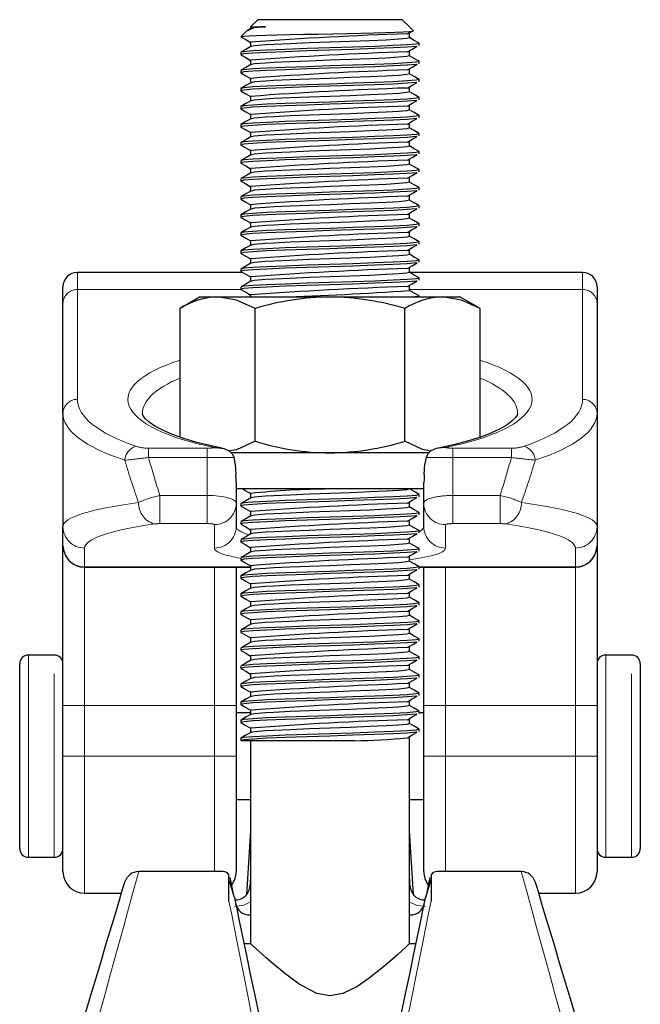
# Model space of a CAD drawing. Units: millimetres. Extents: x 205 to 650, y -41 to 529.
# Drawn here: x 219 to 262, y 352 to 420 of the extents above; entities that cross this region are included whole.
import ezdxf

# ---------------------------------------------------------------- set-up
doc = ezdxf.new("R2010")
doc.units = ezdxf.units.MM
doc.header["$LTSCALE"] = 2
doc.linetypes.add('PHANTOM', pattern=[12.7, 6.35, -1.27, 1.27, -1.27, 1.27, -1.27])

msp = doc.modelspace()

# ---------------------------------------------------------------- linework, layer by layer
at = {"color": 7, "linetype": 'Continuous', "lineweight": 25}
for p, q in [((235.979, 420.405), (235.479, 419.905)), ((240.979, 420.405), (235.979, 420.405)), ((245.979, 420.405), (240.979, 420.405)), ((246.479, 419.905), (245.979, 420.405)), ((235.189, 419.615), (234.815, 419.241)), ((235.49, 419.792), (235.237, 419.646)), ((235.479, 419.905), (235.479, 419.786)), ((235.479, 419.905), (236.517, 419.905)), ((246.348, 419.425), (246.635, 419.594)), ((246.479, 419.905), (246.757, 419.628)), ((246.479, 419.155), (246.479, 419.468)), ((234.805, 419.229), (234.831, 419.223)), ((235.479, 418.843), (235.479, 418.536)), ((247.156, 418.609), (247.156, 418.765)), ((234.803, 418.14), (234.803, 417.984)), ((246.479, 417.905), (246.479, 418.218)), ((234.805, 417.979), (234.831, 417.973)), ((235.479, 417.593), (235.479, 417.286)), ((247.156, 417.359), (247.156, 417.515)), ((234.803, 416.89), (234.803, 416.734)), ((234.805, 416.729), (234.831, 416.723)), ((246.479, 416.655), (246.479, 416.968)), ((235.479, 416.343), (235.479, 416.036)), ((247.156, 416.109), (247.156, 416.265)), ((234.803, 415.64), (234.803, 415.484)), ((234.805, 415.479), (234.831, 415.473)), ((246.479, 415.405), (246.479, 415.718)), ((235.479, 415.093), (235.479, 414.786)), ((247.156, 414.859), (247.156, 415.015)), ((234.803, 414.39), (234.803, 414.234)), ((234.805, 414.229), (234.831, 414.223)), ((246.479, 414.155), (246.479, 414.468)), ((235.479, 413.843), (235.479, 413.536)), ((246.479, 412.905), (246.479, 413.218)), ((247.156, 413.609), (247.156, 413.765)), ((234.803, 413.14), (234.803, 412.984)), ((234.805, 412.979), (234.831, 412.973)), ((235.479, 412.593), (235.479, 412.286)), ((234.803, 411.89), (234.803, 411.734)), ((246.479, 411.655), (246.479, 411.968)), ((247.156, 412.359), (247.156, 412.515)), ((234.805, 411.729), (234.831, 411.723)), ((235.479, 411.343), (235.479, 411.036)), ((247.156, 411.109), (247.156, 411.265)), ((234.803, 410.64), (234.803, 410.484)), ((246.479, 410.405), (246.479, 410.718)), ((234.805, 410.479), (234.831, 410.473)), ((235.479, 410.093), (235.479, 409.786)), ((247.156, 409.859), (247.156, 410.015)), ((234.803, 409.39), (234.803, 409.234)), ((234.805, 409.229), (234.831, 409.223)), ((246.479, 409.155), (246.479, 409.468)), ((235.479, 408.843), (235.479, 408.536)), ((247.156, 408.609), (247.156, 408.765)), ((234.803, 408.14), (234.803, 407.984)), ((234.805, 407.979), (234.831, 407.973)), ((246.479, 407.905), (246.479, 408.218)), ((235.479, 407.593), (235.479, 407.286)), ((247.156, 407.359), (247.156, 407.515)), ((234.803, 406.89), (234.803, 406.734)), ((234.805, 406.729), (234.831, 406.723)), ((246.479, 406.655), (246.479, 406.968)), ((235.479, 406.343), (235.479, 406.036)), ((246.479, 405.405), (246.479, 405.718)), ((247.156, 406.109), (247.156, 406.265)), ((234.803, 405.64), (234.803, 405.484)), ((234.805, 405.479), (234.831, 405.473)), ((235.479, 405.093), (235.479, 404.786)), ((234.803, 404.39), (234.803, 404.234)), ((246.479, 404.155), (246.479, 404.468)), ((247.156, 404.859), (247.156, 405.015)), ((234.805, 404.229), (234.831, 404.223)), ((235.479, 403.843), (235.479, 403.536)), ((247.156, 403.609), (247.156, 403.765)), ((234.803, 403.14), (234.803, 402.984)), ((246.479, 402.905), (246.479, 403.218)), ((234.929, 402.905), (223.479, 402.905)), ((234.805, 402.979), (234.831, 402.973)), ((235.479, 402.593), (235.479, 402.286)), ((258.479, 402.905), (246.489, 402.905)), ((247.156, 402.359), (247.156, 402.515)), ((222.479, 400.758), (222.479, 401.905)), ((234.803, 401.89), (234.803, 401.734)), ((234.805, 401.729), (234.831, 401.723)), ((246.479, 401.655), (246.479, 401.968)), ((259.479, 401.905), (259.479, 400.758)), ((231.979, 401.205), (230.587, 400.402)), ((231.979, 401.205), (233.185, 401.205)), ((233.185, 401.205), (240.979, 401.205)), ((235.479, 401.343), (235.479, 401.205)), ((240.979, 401.205), (248.773, 401.205)), ((248.773, 401.205), (249.979, 401.205)), ((251.372, 400.402), (249.979, 401.205)), ((222.479, 393.148), (222.479, 400.758)), ((230.587, 391.487), (230.587, 400.402)), ((235.783, 391.209), (235.783, 400.402)), ((246.175, 391.209), (246.175, 400.402)), ((251.372, 391.483), (251.372, 400.402)), ((259.479, 400.758), (259.479, 393.148)), ((222.479, 393.148), (222.479, 385.303)), ((259.479, 393.148), (259.479, 385.303)), ((247.851, 390.405), (234.103, 390.405)), ((234.402, 389.646), (234.449, 388.905)), ((247.51, 388.905), (247.557, 389.646)), ((234.479, 388.342), (234.479, 386.921)), ((247.479, 386.921), (247.479, 388.342)), ((247.455, 387.905), (234.496, 387.905)), ((235.479, 387.593), (235.479, 387.286)), ((247.156, 387.359), (247.156, 387.515)), ((234.479, 386.921), (234.479, 385.303)), ((234.803, 386.89), (234.803, 386.734)), ((234.805, 386.729), (234.831, 386.723)), ((246.479, 386.655), (246.479, 386.968)), ((247.479, 385.303), (247.479, 386.921)), ((235.479, 386.343), (235.479, 386.036)), ((247.156, 386.109), (247.156, 386.265)), ((222.479, 383.994), (222.479, 385.303)), ((234.803, 385.64), (234.803, 385.484)), ((234.805, 385.479), (234.831, 385.473)), ((246.479, 385.405), (246.479, 385.718)), ((259.479, 385.303), (259.479, 383.994)), ((235.479, 385.093), (235.479, 384.786)), ((247.156, 384.859), (247.156, 385.015)), ((222.479, 383.989), (222.479, 383.994)), ((222.479, 372.905), (222.479, 383.989)), ((234.803, 384.39), (234.803, 384.234)), ((234.805, 384.229), (234.831, 384.223)), ((246.479, 384.155), (246.479, 384.468)), ((259.479, 383.994), (259.479, 383.989)), ((259.479, 383.989), (259.479, 372.905)), ((235.479, 383.843), (235.479, 383.536)), ((246.479, 382.905), (246.479, 383.218)), ((247.156, 383.609), (247.156, 383.765)), ((234.803, 383.14), (234.803, 382.984)), ((234.805, 382.979), (234.831, 382.973)), ((235.479, 382.593), (235.479, 382.286)), ((223.979, 382.489), (235.479, 382.489)), ((234.479, 382.489), (234.479, 372.905)), ((234.803, 381.89), (234.803, 381.734)), ((246.479, 381.655), (246.479, 381.968)), ((247.156, 382.359), (247.156, 382.515)), ((247.156, 382.489), (257.979, 382.489)), ((247.479, 372.905), (247.479, 382.489)), ((234.805, 381.729), (234.831, 381.723)), ((235.479, 381.343), (235.479, 381.036)), ((247.156, 381.109), (247.156, 381.265)), ((234.803, 380.64), (234.803, 380.484)), ((246.479, 380.405), (246.479, 380.718)), ((234.805, 380.479), (234.831, 380.473)), ((235.479, 380.093), (235.479, 379.786)), ((247.156, 379.859), (247.156, 380.015)), ((234.803, 379.39), (234.803, 379.234)), ((234.805, 379.229), (234.831, 379.223)), ((246.479, 379.155), (246.479, 379.468)), ((235.479, 378.843), (235.479, 378.536)), ((247.156, 378.609), (247.156, 378.765)), ((234.803, 378.14), (234.803, 377.984)), ((234.805, 377.979), (234.831, 377.973)), ((246.479, 377.905), (246.479, 378.218)), ((235.479, 377.593), (235.479, 377.286)), ((247.156, 377.359), (247.156, 377.515)), ((221.879, 376.405), (220.079, 376.405)), ((234.803, 376.89), (234.803, 376.734)), ((234.805, 376.729), (234.831, 376.723)), ((246.479, 376.655), (246.479, 376.968)), ((261.879, 376.405), (260.079, 376.405)), ((219.479, 369.405), (219.479, 375.805)), ((235.479, 376.343), (235.479, 376.036)), ((246.479, 375.405), (246.479, 375.718)), ((247.156, 376.109), (247.156, 376.265)), ((262.479, 375.805), (262.479, 363.005)), ((234.803, 375.64), (234.803, 375.484)), ((234.805, 375.479), (234.831, 375.473)), ((235.479, 375.093), (235.479, 374.786)), ((234.803, 374.39), (234.803, 374.234)), ((246.479, 374.155), (246.479, 374.468)), ((247.156, 374.859), (247.156, 375.015)), ((234.805, 374.229), (234.831, 374.223)), ((235.479, 373.843), (235.479, 373.536)), ((247.156, 373.609), (247.156, 373.765)), ((234.803, 373.14), (234.803, 372.984)), ((246.479, 372.905), (246.479, 373.218)), ((222.479, 369.405), (222.479, 372.905)), ((234.479, 372.905), (234.479, 369.405)), ((235.479, 372.405), (234.479, 372.405)), ((234.805, 372.979), (234.831, 372.973)), ((235.479, 372.593), (235.479, 372.286)), ((247.156, 372.359), (247.156, 372.515)), ((247.479, 372.405), (247.156, 372.405)), ((247.479, 369.405), (247.479, 372.905)), ((259.479, 372.905), (259.479, 369.405)), ((234.803, 371.89), (234.803, 371.734)), ((234.805, 371.729), (234.831, 371.723)), ((246.479, 371.655), (246.479, 371.968)), ((235.479, 371.343), (235.479, 371.036)), ((247.156, 371.109), (247.156, 371.265)), ((234.803, 370.64), (234.803, 370.484)), ((234.805, 370.479), (234.823, 370.468)), ((242.689, 370.468), (234.822, 370.468)), ((235.479, 370.468), (235.479, 356.393)), ((246.479, 356.393), (246.479, 370.718)), ((219.479, 363.005), (219.479, 369.405)), ((222.479, 361.405), (222.479, 369.405)), ((234.479, 369.405), (234.479, 361.405)), ((247.479, 361.405), (247.479, 369.405)), ((259.479, 369.405), (259.479, 361.405)), ((234.479, 366.405), (235.479, 366.405)), ((246.479, 366.405), (247.479, 366.405)), ((235.479, 364.242), (235.203, 359.826)), ((246.755, 359.836), (246.479, 364.242)), ((220.079, 362.405), (221.879, 362.405)), ((260.079, 362.405), (261.879, 362.405)), ((233.573, 361.405), (227.723, 361.405)), ((254.235, 361.405), (248.386, 361.405)), ((233.979, 359.369), (233.979, 361.197)), ((247.979, 361.197), (247.979, 359.369)), ((223.979, 359.905), (226.529, 359.905)), ((255.429, 359.905), (257.979, 359.905)), ((235.479, 358.405), (235.417, 358.405)), ((246.541, 358.405), (246.479, 358.405)), ((235.493, 356.405), (235.021, 356.405)), ((246.938, 356.405), (246.465, 356.405))]:
    msp.add_line(p, q, dxfattribs=at)
at = {"color": 36, "linetype": 'PHANTOM', "lineweight": 18}
for p, q in [((223.479, 402.905), (223.479, 401.718)), ((258.479, 401.718), (258.479, 402.905)), ((223.479, 401.718), (223.479, 394.108)), ((234.82, 401.718), (223.479, 401.718)), ((258.479, 401.718), (246.479, 401.718)), ((258.479, 394.108), (258.479, 401.718)), ((228.413, 390.732), (228.413, 390.08)), ((228.413, 390.732), (232.479, 390.732)), ((232.479, 390.732), (232.479, 390.08)), ((249.479, 390.08), (249.479, 390.732)), ((249.479, 390.732), (253.546, 390.732)), ((253.546, 390.08), (253.546, 390.732)), ((232.479, 390.08), (228.413, 390.08)), ((232.479, 387.456), (232.479, 390.08)), ((249.479, 390.08), (249.479, 387.456)), ((253.546, 390.08), (249.479, 390.08)), ((229.191, 387.456), (229.191, 385.507)), ((229.191, 387.456), (232.479, 387.456)), ((232.479, 387.456), (232.479, 385.507)), ((249.479, 387.456), (249.479, 385.507)), ((249.479, 387.456), (252.767, 387.456)), ((252.767, 387.456), (252.767, 385.507)), ((232.479, 385.507), (229.191, 385.507)), ((232.979, 383.817), (232.979, 385.436)), ((248.979, 385.436), (248.979, 383.817)), ((252.767, 385.507), (249.479, 385.507)), ((223.979, 383.817), (223.979, 382.509)), ((257.979, 382.509), (257.979, 383.817)), ((223.979, 382.509), (235.479, 382.509)), ((223.979, 382.509), (223.979, 382.489)), ((223.979, 382.489), (223.979, 372.905)), ((232.979, 372.905), (232.979, 382.489)), ((247.156, 382.509), (257.979, 382.509)), ((248.979, 382.489), (248.979, 372.905)), ((257.979, 382.489), (257.979, 382.509)), ((257.979, 372.905), (257.979, 382.489)), ((220.079, 376.405), (220.079, 369.405)), ((221.879, 362.405), (221.879, 376.405)), ((260.079, 376.405), (260.079, 369.405)), ((261.879, 362.405), (261.879, 376.405)), ((222.479, 372.905), (223.979, 372.905)), ((232.979, 372.905), (223.979, 372.905)), ((223.979, 372.905), (223.979, 369.405)), ((232.979, 372.905), (234.479, 372.905)), ((232.979, 369.405), (232.979, 372.905)), ((248.979, 372.905), (247.479, 372.905)), ((257.979, 372.905), (248.979, 372.905)), ((248.979, 372.905), (248.979, 369.405)), ((257.979, 372.905), (259.479, 372.905)), ((257.979, 369.405), (257.979, 372.905)), ((220.079, 369.405), (220.079, 362.405)), ((222.479, 369.405), (223.979, 369.405)), ((223.979, 369.405), (223.979, 359.905)), ((232.979, 369.405), (223.979, 369.405)), ((232.979, 361.405), (232.979, 369.405)), ((232.979, 369.405), (234.479, 369.405)), ((248.979, 369.405), (247.479, 369.405)), ((248.979, 369.405), (248.979, 361.405)), ((257.979, 369.405), (248.979, 369.405)), ((257.979, 359.905), (257.979, 369.405)), ((257.979, 369.405), (259.479, 369.405)), ((260.079, 369.405), (260.079, 362.405))]:
    msp.add_line(p, q, dxfattribs=at)
at = {"color": 7, "linetype": 'Continuous', "lineweight": 25, "flags": 128}
for points in [[(234.825, 419.232), (235.024, 419.263), (235.375, 419.284), (235.896, 419.306), (236.542, 419.327), (237.335, 419.348), (238.201, 419.369), (239.171, 419.392), (240.152, 419.413), (241.181, 419.434), (242.17, 419.455), (243.15, 419.477), (244.023, 419.499), (244.83, 419.52), (245.503, 419.541), (246.06, 419.563), (246.448, 419.584), (246.687, 419.606), (246.757, 419.628)], [(236.517, 419.905), (235.742, 419.842), (235.53, 419.792)], [(234.811, 419.224), (235.15, 419.028), (235.479, 418.837)], [(247.112, 418.776), (247.156, 418.765), (246.948, 418.714), (246.324, 418.66), (245.347, 418.609), (244.076, 418.557), (242.569, 418.504), (240.979, 418.452), (239.39, 418.401), (237.883, 418.347), (236.612, 418.296), (235.635, 418.245), (235.011, 418.191), (234.847, 418.151)], [(246.479, 419.155), (246.294, 419.104), (245.738, 419.05), (244.868, 418.999), (243.736, 418.948), (242.395, 418.894), (240.979, 418.843), (239.564, 418.792), (238.222, 418.738), (237.09, 418.687), (236.517, 418.655), (235.742, 418.592), (235.53, 418.542)], [(247.147, 418.775), (246.808, 418.971), (246.479, 419.161)], [(246.983, 418.566), (246.948, 418.557), (246.324, 418.504), (245.347, 418.452), (244.076, 418.401), (242.569, 418.347), (240.979, 418.296), (239.39, 418.245), (237.883, 418.191), (236.612, 418.14), (235.635, 418.089), (235.011, 418.035), (234.803, 417.984), (234.803, 417.984)], [(235.49, 418.542), (235.151, 418.346), (234.812, 418.15)], [(246.348, 418.175), (246.68, 418.371), (247.012, 418.566)], [(246.983, 417.316), (246.948, 417.307), (246.324, 417.254), (245.347, 417.202), (244.076, 417.151), (242.569, 417.097), (240.979, 417.046), (239.39, 416.995), (237.883, 416.941), (236.612, 416.89), (235.635, 416.839), (235.011, 416.785), (234.803, 416.734), (234.803, 416.734)], [(234.811, 417.974), (235.15, 417.778), (235.479, 417.587)], [(247.112, 417.526), (247.156, 417.515), (246.948, 417.464), (246.324, 417.41), (245.347, 417.359), (244.076, 417.307), (242.569, 417.254), (240.979, 417.202), (239.39, 417.151), (237.883, 417.097), (236.612, 417.046), (235.635, 416.995), (235.011, 416.941), (234.847, 416.901)], [(246.479, 417.905), (246.294, 417.854), (245.738, 417.8), (244.868, 417.749), (243.736, 417.698), (242.395, 417.644), (240.979, 417.593), (239.564, 417.542), (238.222, 417.488), (237.09, 417.437), (236.517, 417.405), (235.742, 417.342), (235.53, 417.292)], [(246.348, 416.925), (246.68, 417.121), (247.012, 417.316)], [(247.147, 417.525), (246.808, 417.721), (246.479, 417.911)], [(234.811, 416.724), (235.15, 416.528), (235.479, 416.337)], [(235.49, 417.292), (235.151, 417.096), (234.812, 416.9)], [(246.479, 416.655), (246.294, 416.604), (245.738, 416.55), (244.868, 416.499), (243.736, 416.448), (242.395, 416.394), (240.979, 416.343), (239.564, 416.292), (238.222, 416.238), (237.09, 416.187), (236.517, 416.155), (235.742, 416.092), (235.53, 416.042)], [(247.147, 416.275), (246.808, 416.471), (246.479, 416.661)], [(246.983, 416.066), (246.948, 416.057), (246.324, 416.004), (245.347, 415.952), (244.076, 415.901), (242.569, 415.847), (240.979, 415.796), (239.39, 415.745), (237.883, 415.691), (236.612, 415.64), (235.635, 415.589), (235.011, 415.535), (234.803, 415.484), (234.803, 415.484)], [(235.49, 416.042), (235.151, 415.846), (234.812, 415.65)], [(247.112, 416.276), (247.156, 416.265), (246.948, 416.214), (246.324, 416.16), (245.347, 416.109), (244.076, 416.057), (242.569, 416.004), (240.979, 415.952), (239.39, 415.901), (237.883, 415.847), (236.612, 415.796), (235.635, 415.745), (235.011, 415.691), (234.847, 415.651)], [(246.348, 415.675), (246.68, 415.871), (247.012, 416.066)], [(234.811, 415.474), (235.15, 415.278), (235.479, 415.087)], [(246.479, 415.405), (246.294, 415.354), (245.738, 415.3), (244.868, 415.249), (243.736, 415.198), (242.395, 415.144), (240.979, 415.093), (239.564, 415.042), (238.222, 414.988), (237.09, 414.937), (236.517, 414.905), (235.742, 414.842), (235.53, 414.792)], [(247.147, 415.025), (246.808, 415.221), (246.479, 415.411)], [(246.983, 414.816), (246.948, 414.807), (246.324, 414.754), (245.347, 414.702), (244.076, 414.651), (242.569, 414.597), (240.979, 414.546), (239.39, 414.495), (237.883, 414.441), (236.612, 414.39), (235.635, 414.339), (235.011, 414.285), (234.803, 414.234), (234.803, 414.234)], [(235.49, 414.792), (235.151, 414.596), (234.812, 414.4)], [(247.112, 415.026), (247.156, 415.015), (246.948, 414.964), (246.324, 414.91), (245.347, 414.859), (244.076, 414.807), (242.569, 414.754), (240.979, 414.702), (239.39, 414.651), (237.883, 414.597), (236.612, 414.546), (235.635, 414.495), (235.011, 414.441), (234.847, 414.401)], [(246.348, 414.425), (246.68, 414.621), (247.012, 414.816)], [(234.811, 414.224), (235.15, 414.028), (235.479, 413.837)], [(246.479, 414.155), (246.294, 414.104), (245.738, 414.05), (244.868, 413.999), (243.736, 413.948), (242.395, 413.894), (240.979, 413.843), (239.564, 413.792), (238.222, 413.738), (237.09, 413.687), (236.517, 413.655), (235.742, 413.592), (235.53, 413.542)], [(247.147, 413.775), (246.808, 413.971), (246.479, 414.161)], [(246.983, 413.566), (246.948, 413.557), (246.324, 413.504), (245.347, 413.452), (244.076, 413.401), (242.569, 413.347), (240.979, 413.296), (239.39, 413.245), (237.883, 413.191), (236.612, 413.14), (235.635, 413.089), (235.011, 413.035), (234.803, 412.984), (234.803, 412.984)], [(235.49, 413.542), (235.151, 413.346), (234.812, 413.15)], [(247.112, 413.776), (247.156, 413.765), (246.948, 413.714), (246.324, 413.66), (245.347, 413.609), (244.076, 413.557), (242.569, 413.504), (240.979, 413.452), (239.39, 413.401), (237.883, 413.347), (236.612, 413.296), (235.635, 413.245), (235.011, 413.191), (234.847, 413.151)], [(246.348, 413.175), (246.68, 413.371), (247.012, 413.566)], [(234.811, 412.974), (235.15, 412.778), (235.479, 412.587)], [(246.479, 412.905), (246.294, 412.854), (245.738, 412.8), (244.868, 412.749), (243.736, 412.698), (242.395, 412.644), (240.979, 412.593), (239.564, 412.542), (238.222, 412.488), (237.09, 412.437), (236.517, 412.405), (235.742, 412.342), (235.53, 412.292)], [(247.147, 412.525), (246.808, 412.721), (246.479, 412.911)], [(246.983, 412.316), (246.948, 412.307), (246.324, 412.254), (245.347, 412.202), (244.076, 412.151), (242.569, 412.097), (240.979, 412.046), (239.39, 411.995), (237.883, 411.941), (236.612, 411.89), (235.635, 411.839), (235.011, 411.785), (234.803, 411.734), (234.803, 411.734)], [(235.49, 412.292), (235.151, 412.096), (234.812, 411.9)], [(247.112, 412.526), (247.156, 412.515), (246.948, 412.464), (246.324, 412.41), (245.347, 412.359), (244.076, 412.307), (242.569, 412.254), (240.979, 412.202), (239.39, 412.151), (237.883, 412.097), (236.612, 412.046), (235.635, 411.995), (235.011, 411.941), (234.847, 411.901)], [(246.348, 411.925), (246.68, 412.121), (247.012, 412.316)], [(234.811, 411.724), (235.15, 411.528), (235.479, 411.337)], [(247.112, 411.276), (247.156, 411.265), (246.948, 411.214), (246.324, 411.16), (245.347, 411.109), (244.076, 411.057), (242.569, 411.004), (240.979, 410.952), (239.39, 410.901), (237.883, 410.847), (236.612, 410.796), (235.635, 410.745), (235.011, 410.691), (234.847, 410.651)], [(246.479, 411.655), (246.294, 411.604), (245.738, 411.55), (244.868, 411.499), (243.736, 411.448), (242.395, 411.394), (240.979, 411.343), (239.564, 411.292), (238.222, 411.238), (237.09, 411.187), (236.517, 411.155), (235.742, 411.092), (235.53, 411.042)], [(247.147, 411.275), (246.808, 411.471), (246.479, 411.661)], [(246.983, 411.066), (246.948, 411.057), (246.324, 411.004), (245.347, 410.952), (244.076, 410.901), (242.569, 410.847), (240.979, 410.796), (239.39, 410.745), (237.883, 410.691), (236.612, 410.64), (235.635, 410.589), (235.011, 410.535), (234.803, 410.484), (234.803, 410.484)], [(235.49, 411.042), (235.151, 410.846), (234.812, 410.65)], [(246.348, 410.675), (246.68, 410.871), (247.012, 411.066)], [(246.983, 409.816), (246.948, 409.807), (246.324, 409.754), (245.347, 409.702), (244.076, 409.651), (242.569, 409.597), (240.979, 409.546), (239.39, 409.495), (237.883, 409.441), (236.612, 409.39), (235.635, 409.339), (235.011, 409.285), (234.803, 409.234), (234.803, 409.234)], [(234.811, 410.474), (235.15, 410.278), (235.479, 410.087)], [(247.112, 410.026), (247.156, 410.015), (246.948, 409.964), (246.324, 409.91), (245.347, 409.859), (244.076, 409.807), (242.569, 409.754), (240.979, 409.702), (239.39, 409.651), (237.883, 409.597), (236.612, 409.546), (235.635, 409.495), (235.011, 409.441), (234.847, 409.401)], [(246.479, 410.405), (246.294, 410.354), (245.738, 410.3), (244.868, 410.249), (243.736, 410.198), (242.395, 410.144), (240.979, 410.093), (239.564, 410.042), (238.222, 409.988), (237.09, 409.937), (236.517, 409.905), (235.742, 409.842), (235.53, 409.792)], [(246.348, 409.425), (246.68, 409.621), (247.012, 409.816)], [(247.147, 410.025), (246.808, 410.221), (246.479, 410.411)], [(234.811, 409.224), (235.15, 409.028), (235.479, 408.837)], [(235.49, 409.792), (235.151, 409.596), (234.812, 409.4)], [(246.479, 409.155), (246.294, 409.104), (245.738, 409.05), (244.868, 408.999), (243.736, 408.948), (242.395, 408.894), (240.979, 408.843), (239.564, 408.792), (238.222, 408.738), (237.09, 408.687), (236.517, 408.655), (235.742, 408.592), (235.53, 408.542)], [(247.147, 408.775), (246.808, 408.971), (246.479, 409.161)], [(246.983, 408.566), (246.948, 408.557), (246.324, 408.504), (245.347, 408.452), (244.076, 408.401), (242.569, 408.347), (240.979, 408.296), (239.39, 408.245), (237.883, 408.191), (236.612, 408.14), (235.635, 408.089), (235.011, 408.035), (234.803, 407.984), (234.803, 407.984)], [(235.49, 408.542), (235.151, 408.346), (234.812, 408.15)], [(247.112, 408.776), (247.156, 408.765), (246.948, 408.714), (246.324, 408.66), (245.347, 408.609), (244.076, 408.557), (242.569, 408.504), (240.979, 408.452), (239.39, 408.401), (237.883, 408.347), (236.612, 408.296), (235.635, 408.245), (235.011, 408.191), (234.847, 408.151)], [(246.348, 408.175), (246.68, 408.371), (247.012, 408.566)], [(234.811, 407.974), (235.15, 407.778), (235.479, 407.587)], [(246.479, 407.905), (246.294, 407.854), (245.738, 407.8), (244.868, 407.749), (243.736, 407.698), (242.395, 407.644), (240.979, 407.593), (239.564, 407.542), (238.222, 407.488), (237.09, 407.437), (236.517, 407.405), (235.742, 407.342), (235.53, 407.292)], [(247.147, 407.525), (246.808, 407.721), (246.479, 407.911)], [(246.983, 407.316), (246.948, 407.307), (246.324, 407.254), (245.347, 407.202), (244.076, 407.151), (242.569, 407.097), (240.979, 407.046), (239.39, 406.995), (237.883, 406.941), (236.612, 406.89), (235.635, 406.839), (235.011, 406.785), (234.803, 406.734), (234.803, 406.734)], [(235.49, 407.292), (235.151, 407.096), (234.812, 406.9)], [(247.112, 407.526), (247.156, 407.515), (246.948, 407.464), (246.324, 407.41), (245.347, 407.359), (244.076, 407.307), (242.569, 407.254), (240.979, 407.202), (239.39, 407.151), (237.883, 407.097), (236.612, 407.046), (235.635, 406.995), (235.011, 406.941), (234.847, 406.901)], [(246.348, 406.925), (246.68, 407.121), (247.012, 407.316)], [(234.811, 406.724), (235.15, 406.528), (235.479, 406.337)], [(246.479, 406.655), (246.294, 406.604), (245.738, 406.55), (244.868, 406.499), (243.736, 406.448), (242.395, 406.394), (240.979, 406.343), (239.564, 406.292), (238.222, 406.238), (237.09, 406.187), (236.517, 406.155), (235.742, 406.092), (235.53, 406.042)], [(247.147, 406.275), (246.808, 406.471), (246.479, 406.661)], [(246.983, 406.066), (246.948, 406.057), (246.324, 406.004), (245.347, 405.952), (244.076, 405.901), (242.569, 405.847), (240.979, 405.796), (239.39, 405.745), (237.883, 405.691), (236.612, 405.64), (235.635, 405.589), (235.011, 405.535), (234.803, 405.484), (234.803, 405.484)], [(235.49, 406.042), (235.151, 405.846), (234.812, 405.65)], [(247.112, 406.276), (247.156, 406.265), (246.948, 406.214), (246.324, 406.16), (245.347, 406.109), (244.076, 406.057), (242.569, 406.004), (240.979, 405.952), (239.39, 405.901), (237.883, 405.847), (236.612, 405.796), (235.635, 405.745), (235.011, 405.691), (234.847, 405.651)], [(246.348, 405.675), (246.68, 405.871), (247.012, 406.066)], [(234.811, 405.474), (235.15, 405.278), (235.479, 405.087)], [(246.479, 405.405), (246.294, 405.354), (245.738, 405.3), (244.868, 405.249), (243.736, 405.198), (242.395, 405.144), (240.979, 405.093), (239.564, 405.042), (238.222, 404.988), (237.09, 404.937), (236.517, 404.905), (235.742, 404.842), (235.53, 404.792)], [(247.147, 405.025), (246.808, 405.221), (246.479, 405.411)], [(246.983, 404.816), (246.948, 404.807), (246.324, 404.754), (245.347, 404.702), (244.076, 404.651), (242.569, 404.597), (240.979, 404.546), (239.39, 404.495), (237.883, 404.441), (236.612, 404.39), (235.635, 404.339), (235.011, 404.285), (234.803, 404.234), (234.803, 404.234)], [(235.49, 404.792), (235.151, 404.596), (234.812, 404.4)], [(247.112, 405.026), (247.156, 405.015), (246.948, 404.964), (246.324, 404.91), (245.347, 404.859), (244.076, 404.807), (242.569, 404.754), (240.979, 404.702), (239.39, 404.651), (237.883, 404.597), (236.612, 404.546), (235.635, 404.495), (235.011, 404.441), (234.847, 404.401)], [(246.348, 404.425), (246.68, 404.621), (247.012, 404.816)], [(234.811, 404.224), (235.15, 404.028), (235.479, 403.837)], [(247.112, 403.776), (247.156, 403.765), (246.948, 403.714), (246.324, 403.66), (245.347, 403.609), (244.076, 403.557), (242.569, 403.504), (240.979, 403.452), (239.39, 403.401), (237.883, 403.347), (236.612, 403.296), (235.635, 403.245), (235.011, 403.191), (234.847, 403.151)], [(246.479, 404.155), (246.294, 404.104), (245.738, 404.05), (244.868, 403.999), (243.736, 403.948), (242.395, 403.894), (240.979, 403.843), (239.564, 403.792), (238.222, 403.738), (237.09, 403.687), (236.517, 403.655), (235.742, 403.592), (235.53, 403.542)], [(247.147, 403.775), (246.808, 403.971), (246.479, 404.161)], [(246.983, 403.566), (246.948, 403.557), (246.324, 403.504), (245.347, 403.452), (244.076, 403.401), (242.569, 403.347), (240.979, 403.296), (239.39, 403.245), (237.883, 403.191), (236.612, 403.14), (235.635, 403.089), (235.011, 403.035), (234.803, 402.984), (234.803, 402.984)], [(235.49, 403.542), (235.151, 403.346), (234.812, 403.15)], [(246.348, 403.175), (246.68, 403.371), (247.012, 403.566)], [(246.983, 402.316), (246.948, 402.307), (246.324, 402.254), (245.347, 402.202), (244.076, 402.151), (242.569, 402.097), (240.979, 402.046), (239.39, 401.995), (237.883, 401.941), (236.612, 401.89), (235.635, 401.839), (235.011, 401.785), (234.803, 401.734), (234.803, 401.734)], [(234.811, 402.974), (235.15, 402.778), (235.479, 402.587)], [(247.112, 402.526), (247.156, 402.515), (246.948, 402.464), (246.324, 402.41), (245.347, 402.359), (244.076, 402.307), (242.569, 402.254), (240.979, 402.202), (239.39, 402.151), (237.883, 402.097), (236.612, 402.046), (235.635, 401.995), (235.011, 401.941), (234.847, 401.901)], [(246.479, 402.905), (246.294, 402.854), (245.738, 402.8), (244.868, 402.749), (243.736, 402.698), (242.395, 402.644), (240.979, 402.593), (239.564, 402.542), (238.222, 402.488), (237.09, 402.437), (236.517, 402.405), (235.742, 402.342), (235.53, 402.292)], [(246.348, 401.925), (246.68, 402.121), (247.012, 402.316)], [(247.147, 402.525), (246.808, 402.721), (246.479, 402.911)], [(234.811, 401.724), (235.15, 401.528), (235.479, 401.337)], [(235.49, 402.292), (235.151, 402.096), (234.812, 401.9)], [(247.147, 401.275), (246.808, 401.471), (246.479, 401.661)], [(235.783, 400.402), (234.51, 400.985), (233.185, 401.205)], [(247.112, 401.276), (247.156, 401.265), (246.948, 401.214), (246.853, 401.205)], [(251.372, 400.402), (250.099, 400.985), (248.773, 401.205)], [(233.499, 390.738), (232.748, 390.887), (231.749, 391.129), (230.848, 391.394), (230.057, 391.677), (229.388, 391.97), (228.848, 392.263), (228.446, 392.542), (228.18, 392.788), (228.037, 392.978), (227.986, 393.096), (227.982, 393.144)], [(253.976, 393.15), (253.977, 393.118), (253.943, 393.019), (253.837, 392.856), (253.605, 392.619), (253.251, 392.353), (252.771, 392.071), (252.164, 391.785), (251.432, 391.502), (250.585, 391.233), (249.633, 390.983), (248.587, 390.758), (248.472, 390.738)], [(232.979, 390.777), (232.985, 390.777), (233.08, 390.775), (233.621, 390.705), (233.991, 390.542), (234.199, 390.351), (234.328, 390.097)], [(235.783, 391.209), (234.51, 390.626), (233.994, 390.54)], [(247.959, 390.534), (247.38, 390.649), (246.175, 391.209)], [(248.98, 390.777), (248.973, 390.777), (248.878, 390.775), (248.338, 390.705), (247.967, 390.542), (247.76, 390.351), (247.631, 390.097)], [(234.402, 389.646), (234.355, 389.987), (234.328, 390.097)], [(247.631, 390.097), (247.568, 389.765), (247.557, 389.646)], [(234.479, 388.342), (234.468, 388.593), (234.449, 388.905)], [(247.51, 388.905), (247.492, 388.617), (247.479, 388.342)], [(246.983, 387.316), (246.948, 387.307), (246.324, 387.254), (245.347, 387.202), (244.076, 387.151), (242.569, 387.097), (240.979, 387.046), (239.39, 386.995), (237.883, 386.941), (236.612, 386.89), (235.635, 386.839), (235.011, 386.785), (234.803, 386.734), (234.803, 386.734)], [(247.112, 387.526), (247.156, 387.515), (246.948, 387.464), (246.324, 387.41), (245.347, 387.359), (244.076, 387.307), (242.569, 387.254), (240.979, 387.202), (239.39, 387.151), (237.883, 387.097), (236.612, 387.046), (235.635, 386.995), (235.011, 386.941), (234.847, 386.901)], [(234.929, 387.905), (235.15, 387.778), (235.479, 387.587)], [(246.479, 387.905), (246.294, 387.854), (245.738, 387.8), (244.868, 387.749), (243.736, 387.698), (242.395, 387.644), (240.979, 387.593), (239.564, 387.542), (238.222, 387.488), (237.09, 387.437), (236.517, 387.405), (235.742, 387.342), (235.53, 387.292)], [(246.348, 386.925), (246.68, 387.121), (247.012, 387.316)], [(247.147, 387.525), (246.808, 387.721), (246.479, 387.911)], [(234.811, 386.724), (235.15, 386.528), (235.479, 386.337)], [(235.49, 387.292), (235.151, 387.096), (234.812, 386.9)], [(246.479, 386.655), (246.294, 386.604), (245.738, 386.55), (244.868, 386.499), (243.736, 386.448), (242.395, 386.394), (240.979, 386.343), (239.564, 386.292), (238.222, 386.238), (237.09, 386.187), (236.517, 386.155), (235.742, 386.092), (235.53, 386.042)], [(247.147, 386.275), (246.808, 386.471), (246.479, 386.661)], [(246.983, 386.066), (246.948, 386.057), (246.324, 386.004), (245.347, 385.952), (244.076, 385.901), (242.569, 385.847), (240.979, 385.796), (239.39, 385.745), (237.883, 385.691), (236.612, 385.64), (235.635, 385.589), (235.011, 385.535), (234.803, 385.484), (234.803, 385.484)], [(235.49, 386.042), (235.151, 385.846), (234.812, 385.65)], [(247.112, 386.276), (247.156, 386.265), (246.948, 386.214), (246.324, 386.16), (245.347, 386.109), (244.076, 386.057), (242.569, 386.004), (240.979, 385.952), (239.39, 385.901), (237.883, 385.847), (236.612, 385.796), (235.635, 385.745), (235.011, 385.691), (234.847, 385.651)], [(246.348, 385.675), (246.68, 385.871), (247.012, 386.066)], [(234.811, 385.474), (235.15, 385.278), (235.479, 385.087)], [(246.479, 385.405), (246.294, 385.354), (245.738, 385.3), (244.868, 385.249), (243.736, 385.198), (242.395, 385.144), (240.979, 385.093), (239.564, 385.042), (238.222, 384.988), (237.09, 384.937), (236.517, 384.905), (235.742, 384.842), (235.53, 384.792)], [(247.147, 385.025), (246.808, 385.221), (246.479, 385.411)], [(246.983, 384.816), (246.948, 384.807), (246.324, 384.754), (245.347, 384.702), (244.076, 384.651), (242.569, 384.597), (240.979, 384.546), (239.39, 384.495), (237.883, 384.441), (236.612, 384.39), (235.635, 384.339), (235.011, 384.285), (234.803, 384.234), (234.803, 384.234)], [(235.49, 384.792), (235.151, 384.596), (234.812, 384.4)], [(247.112, 385.026), (247.156, 385.015), (246.948, 384.964), (246.324, 384.91), (245.347, 384.859), (244.076, 384.807), (242.569, 384.754), (240.979, 384.702), (239.39, 384.651), (237.883, 384.597), (236.612, 384.546), (235.635, 384.495), (235.011, 384.441), (234.847, 384.401)], [(246.348, 384.425), (246.68, 384.621), (247.012, 384.816)], [(234.811, 384.224), (235.15, 384.028), (235.479, 383.837)], [(246.479, 384.155), (246.294, 384.104), (245.738, 384.05), (244.868, 383.999), (243.736, 383.948), (242.395, 383.894), (240.979, 383.843), (239.564, 383.792), (238.222, 383.738), (237.09, 383.687), (236.517, 383.655), (235.742, 383.592), (235.53, 383.542)], [(247.147, 383.775), (246.808, 383.971), (246.479, 384.161)], [(246.983, 383.566), (246.948, 383.557), (246.324, 383.504), (245.347, 383.452), (244.076, 383.401), (242.569, 383.347), (240.979, 383.296), (239.39, 383.245), (237.883, 383.191), (236.612, 383.14), (235.635, 383.089), (235.011, 383.035), (234.803, 382.984), (234.803, 382.984)], [(235.49, 383.542), (235.151, 383.346), (234.812, 383.15)], [(247.112, 383.776), (247.156, 383.765), (246.948, 383.714), (246.324, 383.66), (245.347, 383.609), (244.076, 383.557), (242.569, 383.504), (240.979, 383.452), (239.39, 383.401), (237.883, 383.347), (236.612, 383.296), (235.635, 383.245), (235.011, 383.191), (234.847, 383.151)], [(246.348, 383.175), (246.68, 383.371), (247.012, 383.566)], [(234.811, 382.974), (235.15, 382.778), (235.479, 382.587)], [(246.479, 382.905), (246.294, 382.854), (245.738, 382.8), (244.868, 382.749), (243.736, 382.698), (242.395, 382.644), (240.979, 382.593), (239.564, 382.542), (238.222, 382.488), (237.09, 382.437), (236.517, 382.405), (235.742, 382.342), (235.53, 382.292)], [(247.147, 382.525), (246.808, 382.721), (246.479, 382.911)], [(246.983, 382.316), (246.948, 382.307), (246.324, 382.254), (245.347, 382.202), (244.076, 382.151), (242.569, 382.097), (240.979, 382.046), (239.39, 381.995), (237.883, 381.941), (236.612, 381.89), (235.635, 381.839), (235.011, 381.785), (234.803, 381.734), (234.803, 381.734)], [(235.49, 382.292), (235.151, 382.096), (234.812, 381.9)], [(247.112, 382.526), (247.156, 382.515), (246.948, 382.464), (246.324, 382.41), (245.347, 382.359), (244.076, 382.307), (242.569, 382.254), (240.979, 382.202), (239.39, 382.151), (237.883, 382.097), (236.612, 382.046), (235.635, 381.995), (235.011, 381.941), (234.847, 381.901)], [(246.348, 381.925), (246.68, 382.121), (247.012, 382.316)], [(234.811, 381.724), (235.15, 381.528), (235.479, 381.337)], [(247.112, 381.276), (247.156, 381.265), (246.948, 381.214), (246.324, 381.16), (245.347, 381.109), (244.076, 381.057), (242.569, 381.004), (240.979, 380.952), (239.39, 380.901), (237.883, 380.847), (236.612, 380.796), (235.635, 380.745), (235.011, 380.691), (234.847, 380.651)], [(246.479, 381.655), (246.294, 381.604), (245.738, 381.55), (244.868, 381.499), (243.736, 381.448), (242.395, 381.394), (240.979, 381.343), (239.564, 381.292), (238.222, 381.238), (237.09, 381.187), (236.517, 381.155), (235.742, 381.092), (235.53, 381.042)], [(247.147, 381.275), (246.808, 381.471), (246.479, 381.661)], [(246.983, 381.066), (246.948, 381.057), (246.324, 381.004), (245.347, 380.952), (244.076, 380.901), (242.569, 380.847), (240.979, 380.796), (239.39, 380.745), (237.883, 380.691), (236.612, 380.64), (235.635, 380.589), (235.011, 380.535), (234.803, 380.484), (234.803, 380.484)], [(235.49, 381.042), (235.151, 380.846), (234.812, 380.65)], [(246.348, 380.675), (246.68, 380.871), (247.012, 381.066)], [(246.983, 379.816), (246.948, 379.807), (246.324, 379.754), (245.347, 379.702), (244.076, 379.651), (242.569, 379.597), (240.979, 379.546), (239.39, 379.495), (237.883, 379.441), (236.612, 379.39), (235.635, 379.339), (235.011, 379.285), (234.803, 379.234), (234.803, 379.234)], [(234.811, 380.474), (235.15, 380.278), (235.479, 380.087)], [(247.112, 380.026), (247.156, 380.015), (246.948, 379.964), (246.324, 379.91), (245.347, 379.859), (244.076, 379.807), (242.569, 379.754), (240.979, 379.702), (239.39, 379.651), (237.883, 379.597), (236.612, 379.546), (235.635, 379.495), (235.011, 379.441), (234.847, 379.401)], [(246.479, 380.405), (246.294, 380.354), (245.738, 380.3), (244.868, 380.249), (243.736, 380.198), (242.395, 380.144), (240.979, 380.093), (239.564, 380.042), (238.222, 379.988), (237.09, 379.937), (236.517, 379.905), (235.742, 379.842), (235.53, 379.792)], [(246.348, 379.425), (246.68, 379.621), (247.012, 379.816)], [(247.147, 380.025), (246.808, 380.221), (246.479, 380.411)], [(234.811, 379.224), (235.15, 379.028), (235.479, 378.837)], [(235.49, 379.792), (235.151, 379.596), (234.812, 379.4)], [(246.479, 379.155), (246.294, 379.104), (245.738, 379.05), (244.868, 378.999), (243.736, 378.948), (242.395, 378.894), (240.979, 378.843), (239.564, 378.792), (238.222, 378.738), (237.09, 378.687), (236.517, 378.655), (235.742, 378.592), (235.53, 378.542)], [(247.147, 378.775), (246.808, 378.971), (246.479, 379.161)], [(246.983, 378.566), (246.948, 378.557), (246.324, 378.504), (245.347, 378.452), (244.076, 378.401), (242.569, 378.347), (240.979, 378.296), (239.39, 378.245), (237.883, 378.191), (236.612, 378.14), (235.635, 378.089), (235.011, 378.035), (234.803, 377.984), (234.803, 377.984)], [(235.49, 378.542), (235.151, 378.346), (234.812, 378.15)], [(247.112, 378.776), (247.156, 378.765), (246.948, 378.714), (246.324, 378.66), (245.347, 378.609), (244.076, 378.557), (242.569, 378.504), (240.979, 378.452), (239.39, 378.401), (237.883, 378.347), (236.612, 378.296), (235.635, 378.245), (235.011, 378.191), (234.847, 378.151)], [(246.348, 378.175), (246.68, 378.371), (247.012, 378.566)], [(234.811, 377.974), (235.15, 377.778), (235.479, 377.587)], [(246.479, 377.905), (246.294, 377.854), (245.738, 377.8), (244.868, 377.749), (243.736, 377.698), (242.395, 377.644), (240.979, 377.593), (239.564, 377.542), (238.222, 377.488), (237.09, 377.437), (236.517, 377.405), (235.742, 377.342), (235.53, 377.292)], [(247.147, 377.525), (246.808, 377.721), (246.479, 377.911)], [(246.983, 377.316), (246.948, 377.307), (246.324, 377.254), (245.347, 377.202), (244.076, 377.151), (242.569, 377.097), (240.979, 377.046), (239.39, 376.995), (237.883, 376.941), (236.612, 376.89), (235.635, 376.839), (235.011, 376.785), (234.803, 376.734), (234.803, 376.734)], [(235.49, 377.292), (235.151, 377.096), (234.812, 376.9)], [(247.112, 377.526), (247.156, 377.515), (246.948, 377.464), (246.324, 377.41), (245.347, 377.359), (244.076, 377.307), (242.569, 377.254), (240.979, 377.202), (239.39, 377.151), (237.883, 377.097), (236.612, 377.046), (235.635, 376.995), (235.011, 376.941), (234.847, 376.901)], [(246.348, 376.925), (246.68, 377.121), (247.012, 377.316)], [(234.811, 376.724), (235.15, 376.528), (235.479, 376.337)], [(246.479, 376.655), (246.294, 376.604), (245.738, 376.55), (244.868, 376.499), (243.736, 376.448), (242.395, 376.394), (240.979, 376.343), (239.564, 376.292), (238.222, 376.238), (237.09, 376.187), (236.517, 376.155), (235.742, 376.092), (235.53, 376.042)], [(247.147, 376.275), (246.808, 376.471), (246.479, 376.661)], [(246.983, 376.066), (246.948, 376.057), (246.324, 376.004), (245.347, 375.952), (244.076, 375.901), (242.569, 375.847), (240.979, 375.796), (239.39, 375.745), (237.883, 375.691), (236.612, 375.64), (235.635, 375.589), (235.011, 375.535), (234.803, 375.484), (234.803, 375.484)], [(235.49, 376.042), (235.151, 375.846), (234.812, 375.65)], [(247.112, 376.276), (247.156, 376.265), (246.948, 376.214), (246.324, 376.16), (245.347, 376.109), (244.076, 376.057), (242.569, 376.004), (240.979, 375.952), (239.39, 375.901), (237.883, 375.847), (236.612, 375.796), (235.635, 375.745), (235.011, 375.691), (234.847, 375.651)], [(246.348, 375.675), (246.68, 375.871), (247.012, 376.066)], [(234.811, 375.474), (235.15, 375.278), (235.479, 375.087)], [(246.479, 375.405), (246.294, 375.354), (245.738, 375.3), (244.868, 375.249), (243.736, 375.198), (242.395, 375.144), (240.979, 375.093), (239.564, 375.042), (238.222, 374.988), (237.09, 374.937), (236.517, 374.905), (235.742, 374.842), (235.53, 374.792)], [(247.147, 375.025), (246.808, 375.221), (246.479, 375.411)], [(246.983, 374.816), (246.948, 374.807), (246.324, 374.754), (245.347, 374.702), (244.076, 374.651), (242.569, 374.597), (240.979, 374.546), (239.39, 374.495), (237.883, 374.441), (236.612, 374.39), (235.635, 374.339), (235.011, 374.285), (234.803, 374.234), (234.803, 374.234)], [(235.49, 374.792), (235.151, 374.596), (234.812, 374.4)], [(247.112, 375.026), (247.156, 375.015), (246.948, 374.964), (246.324, 374.91), (245.347, 374.859), (244.076, 374.807), (242.569, 374.754), (240.979, 374.702), (239.39, 374.651), (237.883, 374.597), (236.612, 374.546), (235.635, 374.495), (235.011, 374.441), (234.847, 374.401)], [(246.348, 374.425), (246.68, 374.621), (247.012, 374.816)], [(234.811, 374.224), (235.15, 374.028), (235.479, 373.837)], [(247.112, 373.776), (247.156, 373.765), (246.948, 373.714), (246.324, 373.66), (245.347, 373.609), (244.076, 373.557), (242.569, 373.504), (240.979, 373.452), (239.39, 373.401), (237.883, 373.347), (236.612, 373.296), (235.635, 373.245), (235.011, 373.191), (234.847, 373.151)], [(246.479, 374.155), (246.294, 374.104), (245.738, 374.05), (244.868, 373.999), (243.736, 373.948), (242.395, 373.894), (240.979, 373.843), (239.564, 373.792), (238.222, 373.738), (237.09, 373.687), (236.517, 373.655), (235.742, 373.592), (235.53, 373.542)], [(247.147, 373.775), (246.808, 373.971), (246.479, 374.161)], [(246.983, 373.566), (246.948, 373.557), (246.324, 373.504), (245.347, 373.452), (244.076, 373.401), (242.569, 373.347), (240.979, 373.296), (239.39, 373.245), (237.883, 373.191), (236.612, 373.14), (235.635, 373.089), (235.011, 373.035), (234.803, 372.984), (234.803, 372.984)], [(235.49, 373.542), (235.151, 373.346), (234.812, 373.15)], [(246.348, 373.175), (246.68, 373.371), (247.012, 373.566)], [(246.983, 372.316), (246.948, 372.307), (246.324, 372.254), (245.347, 372.202), (244.076, 372.151), (242.569, 372.097), (240.979, 372.046), (239.39, 371.995), (237.883, 371.941), (236.612, 371.89), (235.635, 371.839), (235.011, 371.785), (234.803, 371.734), (234.803, 371.734)], [(234.811, 372.974), (235.15, 372.778), (235.479, 372.587)], [(247.112, 372.526), (247.156, 372.515), (246.948, 372.464), (246.324, 372.41), (245.347, 372.359), (244.076, 372.307), (242.569, 372.254), (240.979, 372.202), (239.39, 372.151), (237.883, 372.097), (236.612, 372.046), (235.635, 371.995), (235.011, 371.941), (234.847, 371.901)], [(246.479, 372.905), (246.294, 372.854), (245.738, 372.8), (244.868, 372.749), (243.736, 372.698), (242.395, 372.644), (240.979, 372.593), (239.564, 372.542), (238.222, 372.488), (237.09, 372.437), (236.517, 372.405), (235.742, 372.342), (235.53, 372.292)], [(246.348, 371.925), (246.68, 372.121), (247.012, 372.316)], [(247.147, 372.525), (246.808, 372.721), (246.479, 372.911)], [(234.811, 371.724), (235.15, 371.528), (235.479, 371.337)], [(235.49, 372.292), (235.151, 372.096), (234.812, 371.9)], [(246.479, 371.655), (246.294, 371.604), (245.738, 371.55), (244.868, 371.499), (243.736, 371.448), (242.395, 371.394), (240.979, 371.343), (239.564, 371.292), (238.222, 371.238), (237.09, 371.187), (236.517, 371.155), (235.742, 371.092), (235.53, 371.042)], [(247.147, 371.275), (246.808, 371.471), (246.479, 371.661)], [(246.983, 371.066), (246.948, 371.057), (246.324, 371.004), (245.347, 370.952), (244.076, 370.901), (242.569, 370.847), (240.979, 370.796), (239.39, 370.745), (237.883, 370.691), (236.612, 370.64), (235.635, 370.589), (235.011, 370.535), (234.803, 370.484), (234.803, 370.484)], [(235.49, 371.042), (235.151, 370.846), (234.812, 370.65)], [(247.112, 371.276), (247.156, 371.265), (246.948, 371.214), (246.324, 371.16), (245.347, 371.109), (244.076, 371.057), (242.569, 371.004), (240.979, 370.952), (239.39, 370.901), (237.883, 370.847), (236.612, 370.796), (235.635, 370.745), (235.011, 370.691), (234.847, 370.651)], [(246.348, 370.675), (246.68, 370.871), (247.012, 371.066)], [(234.342, 359.665), (234.28, 359.962), (234.154, 360.565), (234.062, 361.007)], [(247.896, 361.007), (247.804, 360.565), (247.679, 359.962), (247.609, 359.628)], [(224.039, 351.603), (224.412, 352.848), (224.773, 354.05), (225.115, 355.193), (225.436, 356.262), (225.73, 357.241), (225.993, 358.119), (226.223, 358.883), (226.414, 359.523), (226.566, 360.029), (226.677, 360.396), (226.743, 360.618), (226.765, 360.693)], [(255.193, 360.693), (255.215, 360.618), (255.282, 360.396), (255.392, 360.029), (255.544, 359.523), (255.736, 358.883), (255.965, 358.119), (256.228, 357.241), (256.522, 356.262), (256.843, 355.193), (257.186, 354.05), (257.547, 352.848), (257.92, 351.603)], [(234.354, 359.605), (234.518, 358.819), (234.714, 357.879), (234.938, 356.803), (235.187, 355.607), (235.457, 354.311), (235.744, 352.936), (236.042, 351.504)], [(245.917, 351.504), (246.215, 352.936), (246.501, 354.311), (246.771, 355.607), (247.02, 356.803), (247.245, 357.879), (247.44, 358.819), (247.604, 359.605)], [(240.979, 352.803), (240.065, 352.972), (238.851, 353.612), (237.91, 354.301), (237.059, 355.001), (236.523, 355.466), (236.063, 355.875), (235.586, 356.308), (235.489, 356.396), (235.493, 356.393)], [(246.465, 356.393), (246.471, 356.398), (246.226, 356.175), (245.675, 355.678), (245.118, 355.189), (244.447, 354.621), (243.691, 354.026), (242.833, 353.436), (241.866, 352.962), (240.979, 352.803)]]:
    msp.add_lwpolyline(points, dxfattribs=at)
at = {"color": 36, "linetype": 'PHANTOM', "lineweight": 18, "flags": 128}
for points in [[(227.723, 361.405), (227.701, 361.324), (227.634, 361.082), (227.524, 360.682), (227.372, 360.129), (227.18, 359.431), (226.951, 358.598), (226.688, 357.64), (226.394, 356.571), (226.073, 355.405), (225.73, 354.158), (225.37, 352.847), (224.996, 351.489)], [(256.962, 351.489), (256.589, 352.847), (256.228, 354.158), (255.885, 355.405), (255.565, 356.571), (255.271, 357.64), (255.007, 358.598), (254.778, 359.431), (254.586, 360.129), (254.434, 360.682), (254.324, 361.082), (254.258, 361.324), (254.235, 361.405)], [(235.435, 360.434), (235.46, 360.522), (235.479, 360.555)], [(246.524, 360.434), (246.498, 360.522), (246.479, 360.555)], [(235.552, 351.489), (235.284, 352.832), (235.025, 354.129), (234.779, 355.364), (234.548, 356.52), (234.336, 357.582), (234.146, 358.536), (233.979, 359.369)], [(247.979, 359.369), (247.813, 358.536), (247.622, 357.582), (247.41, 356.52), (247.18, 355.364), (246.933, 354.129), (246.674, 352.832), (246.406, 351.489)], [(235.479, 359.322), (235.008, 359.084), (234.367, 358.989)], [(247.592, 358.989), (246.971, 359.078), (246.479, 359.3)]]:
    msp.add_lwpolyline(points, dxfattribs=at)
at = {"color": 7, "linetype": 'Continuous', "lineweight": 25}
for centre, radius, start, end in [((236.32, 417.684), 2.23, 84.93364, 120.29446), ((254.481, 166.059), 253.497, 91.84409, 94.29874), ((254.479, 164.84), 253.466, 91.84396, 94.2989), ((254.483, 163.522), 253.534, 91.84429, 94.29858), ((254.481, 162.309), 253.497, 91.84409, 94.29874), ((254.479, 161.092), 253.464, 91.84395, 94.29891), ((254.483, 159.772), 253.534, 91.84429, 94.29858), ((254.481, 158.559), 253.497, 91.84409, 94.29874), ((254.481, 157.309), 253.497, 91.84409, 94.29874), ((254.483, 156.022), 253.534, 91.84429, 94.29858), ((254.481, 154.809), 253.497, 91.84409, 94.29874), ((254.481, 153.559), 253.497, 91.84409, 94.29874), ((254.483, 152.272), 253.534, 91.84429, 94.29858), ((254.481, 151.059), 253.497, 91.84409, 94.29874), ((254.482, 149.791), 253.515, 91.84419, 94.29866), ((223.479, 401.905), 1, 90, 180), ((258.479, 401.905), 1, 0, 90), ((254.482, 148.541), 253.515, 91.84419, 94.29866), ((231.225, 616.168), 215.054, 271.67349, 274.06766), ((233.292, 396.258), 4.949, 91.24282, 123.14148), ((241.169, 382.785), 18.421, 90.58893, 106.99905), ((240.731, 382.404), 18.804, 73.16898, 89.24304), ((248.881, 396.258), 4.949, 91.24282, 123.14147), ((241.169, 408.826), 18.421, 253.00101, 269.41105), ((240.731, 409.207), 18.804, 270.75696, 286.83098), ((241.258, 334.444), 53.462, 90.29869, 96.20519), ((254.482, 133.541), 253.515, 91.84419, 94.29866), ((254.481, 132.308), 253.498, 91.8441, 94.29874), ((223.979, 383.989), 1.5, 180, 270), ((254.481, 131.058), 253.498, 91.84411, 94.29874), ((257.979, 383.989), 1.5, 270, 0), ((254.482, 129.791), 253.515, 91.84419, 94.29866), ((254.482, 128.541), 253.515, 91.84419, 94.29866), ((254.482, 127.292), 253.515, 91.84418, 94.29866), ((254.481, 126.049), 253.507, 91.84415, 94.2987), ((254.481, 124.796), 253.51, 91.84416, 94.29868), ((220.079, 375.805), 0.6, 90, 180), ((221.879, 375.805), 0.6, 0, 90), ((254.481, 123.546), 253.511, 91.84417, 94.29868), ((260.079, 375.805), 0.6, 90, 180), ((261.879, 375.805), 0.6, 0, 90), ((254.481, 122.296), 253.511, 91.84417, 94.29868), ((254.481, 121.047), 253.509, 91.84416, 94.29869), ((254.481, 119.797), 253.509, 91.84416, 94.29869), ((254.481, 118.549), 253.508, 91.84415, 94.29869), ((241.84, 417.408), 46.948, 271.03604, 275.4795), ((220.079, 363.005), 0.6, 180, 270), ((221.879, 363.005), 0.6, 270, 0), ((260.079, 363.005), 0.6, 180, 270), ((261.879, 363.005), 0.6, 270, 0), ((223.979, 361.405), 1.5, 180, 270), ((227.723, 360.405), 1, 90, 163.30076), ((233.573, 360.905), 0.5, 35.59868, 89.99758), ((232.979, 361.405), 1.5, 322.51026, 0), ((248.979, 361.405), 1.5, 180, 217.48974), ((248.386, 360.905), 0.5, 90.00242, 144.40132), ((254.235, 360.405), 1, 16.69924, 90), ((257.979, 361.405), 1.5, 270, 0), ((214.767, 354.345), 20.281, 15.0321, 18.68681), ((256.762, 357.505), 9.395, 159.19356, 167.08752), ((234.434, 360.44), 0.992, 266.21034, 358.37174), ((247.529, 360.441), 0.992, 180.50215, 273.64252), ((235.417, 359.405), 1, 191.76831, 270.00001), ((246.541, 359.405), 1, 269.99987, 348.23181)]:
    msp.add_arc(centre, radius, start, end, dxfattribs=at)
at = {"color": 36, "linetype": 'PHANTOM', "lineweight": 18}
for centre, radius, start, end in [((223.46, 400.738), 0.981, 88.86711, 178.82047), ((258.499, 400.738), 0.981, 1.17953, 91.13289), ((223.46, 393.128), 0.981, 88.86711, 178.82047), ((258.499, 393.128), 0.981, 1.17953, 91.13289), ((227.871, 389.797), 1.122, 108.05838, 174.58101), ((228.38, 393.574), 2.842, 252.46088, 270.66397), ((253.57, 393.631), 2.9, 269.51805, 287.3571), ((254.087, 389.797), 1.122, 5.41899, 71.94162), ((222.156, 440.824), 51.128, 275.16059, 277.02963), ((260.003, 442.697), 53.011, 263.00357, 264.80621), ((230.506, 381), 6.588, 101.5083, 115.05181), ((251.662, 381.633), 5.926, 64.18761, 79.25228), ((229.228, 386.931), 1.512, 178.58075, 253.22601), ((232.987, 386.929), 1.493, 269.72123, 359.71847), ((248.972, 386.929), 1.493, 180.28153, 270.27877), ((252.731, 386.931), 1.512, 286.77399, 1.41925), ((223.972, 385.31), 1.493, 180.28153, 270.27875), ((229.178, 382.371), 3.136, 89.74541, 97.06928), ((232.987, 385.31), 1.493, 269.72123, 359.71847), ((248.972, 385.31), 1.493, 180.28153, 270.27877), ((252.802, 382.725), 2.782, 82.46317, 90.72214), ((257.987, 385.31), 1.493, 269.72125, 359.71847), ((223.972, 384.002), 1.493, 180.28153, 270.27875), ((257.987, 384.002), 1.493, 269.72125, 359.71847)]:
    msp.add_arc(centre, radius, start, end, dxfattribs=at)
for centre, major_axis, ratio, start_param, end_param in [((240.979, 394.108), (14, 0), 0.289985, 2.407304, 4.104085), ((240.979, 394.108), (14, 0), 0.289985, 5.320693, 7.017474), ((240.979, 393.148), (13, 0), 0.312292, 2.497106, 3.145091), ((240.979, 393.148), (13, 0), 0.312292, 0.001785, 0.644487), ((240.979, 394.108), (17.5, 0), 0.289985, 3.141593, 3.835256), ((240.979, 394.108), (17.5, 0), 0.289985, 5.589522, 6.283185), ((240.979, 393.148), (18.5, 0), 0.27431, 3.141593, 3.835256), ((240.979, 393.148), (18.5, 0), 0.27431, 5.589522, 6.283185), ((232.479, 391.068), (1, 0), 0.336626, 4.712389, 5.235218), ((249.479, 391.068), (1, 0), 0.336626, 4.189559, 4.712389), ((240.979, 422.989), (0, 50.782), 0.32492, 2.275806, 2.34581), ((232.479, 390.108), (2, 0), 0.013805, 4.712389, 5.891398), ((249.479, 390.108), (2, 0), 0.013805, 3.53338, 4.712389), ((240.979, 422.989), (0, 50.782), 0.32492, 3.937375, 4.007379), ((240.979, 422.371), (0, 50.782), 0.364304, 2.264459, 2.342214), ((240.979, 422.371), (0, 50.782), 0.364304, 3.940971, 4.018726), ((232.479, 386.921), (2, 0), 0.267093, 0, 1.570796), ((249.479, 386.921), (2, 0), 0.267093, 1.570796, 3.141593), ((240.979, 385.303), (18.5, 0), 0.129146, 2.370175, 3.141593), ((240.979, 385.303), (18.5, 0), 0.129146, 0, 0.771418), ((240.979, 383.817), (17, 0), 0.140541, 2.370175, 3.141593), ((232.479, 385.436), (0.5, 0), 0.14132, 0, 1.570796), ((240.979, 385.303), (6.5, 0), 0.172973, 3.141593, 3.666251), ((240.979, 385.303), (6.5, 0), 0.172973, 5.984793, 6.283185), ((249.479, 385.436), (0.5, 0), 0.14132, 1.570796, 3.141593), ((240.979, 383.817), (17, 0), 0.140541, 0, 0.771418), ((240.979, 383.817), (8, 0), 0.140541, 3.141593, 3.826806), ((240.979, 383.817), (8, 0), 0.140541, 5.47043, 6.283185), ((236.411, 372.967), (1.623, 26.5), 0.008887, 2.030725, 2.063969), ((245.548, 372.967), (-1.623, 26.5), 0.008887, 4.219216, 4.25246)]:
    msp.add_ellipse(centre, major_axis=major_axis, ratio=ratio, start_param=start_param, end_param=end_param, dxfattribs=at)

doc.saveas('drawing.dxf')
